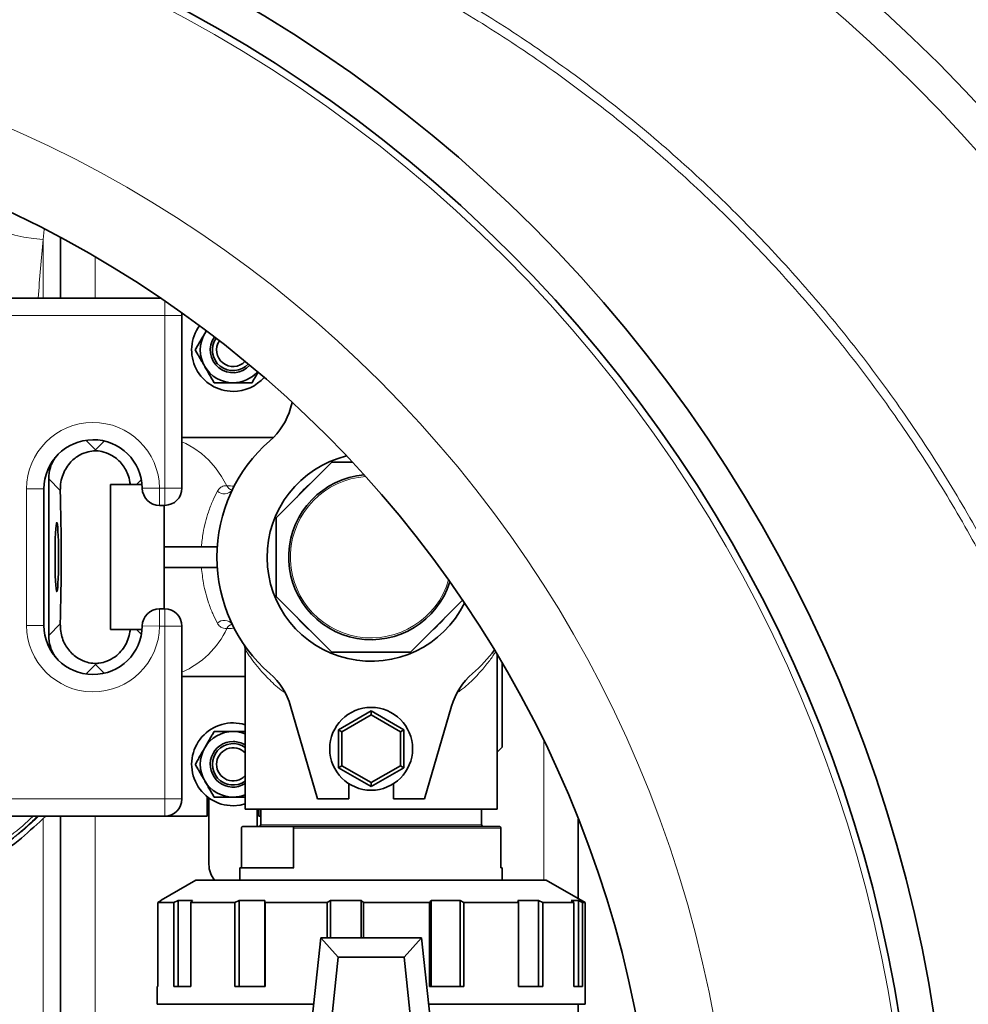
# Model space of a CAD drawing. Units: millimetres. Extents: x 1606 to 9368, y 1289 to 8336.
# Drawn here: x 5184 to 5459, y 2133 to 2418 of the extents above; entities that cross this region are included whole.
import ezdxf

# ---------------------------------------------------------------- set-up
doc = ezdxf.new("R2010")
doc.units = ezdxf.units.MM

msp = doc.modelspace()

# ---------------------------------------------------------------- linework, layer by layer
at = {"color": 8, "linetype": 'Continuous', "lineweight": 18}
for p, q in [((5191.29, 2354.8), (5191.57, 2357.68)), ((5191.29, 2354.8), (5191.29, 2337.82)), ((5206.29, 2349.8), (5206.29, 2337.82)), ((5226.48, 2337.04), (5226.48, 2332.82)), ((5226.48, 2332.82), (5176.48, 2332.82)), ((5231.48, 2332.82), (5226.48, 2332.82)), ((5226.48, 2282.82), (5226.48, 2332.82)), ((5206.41, 2293.93), (5203.67, 2296.67)), ((5208.94, 2296.45), (5206.41, 2293.93)), ((5192.87, 2285.5), (5196.23, 2282.14)), ((5218.28, 2283.82), (5219.72, 2285.27)), ((5186.48, 2243.07), (5186.48, 2282.57)), ((5186.48, 2282.57), (5191.48, 2282.57)), ((5224.98, 2282.82), (5219.98, 2282.76)), ((5224.98, 2282.82), (5226.48, 2282.82)), ((5224.98, 2282.82), (5224.98, 2277.82)), ((5226.48, 2282.82), (5231.48, 2282.82)), ((5226.48, 2282.82), (5226.48, 2277.82)), ((5224.98, 2242.82), (5224.98, 2247.82)), ((5226.48, 2242.82), (5226.48, 2247.82)), ((5186.48, 2243.07), (5191.48, 2243.07)), ((5196.23, 2243.5), (5192.87, 2240.15)), ((5219.72, 2240.37), (5218.28, 2241.82)), ((5224.98, 2242.82), (5219.98, 2242.89)), ((5226.48, 2242.82), (5224.98, 2242.82)), ((5226.48, 2192.82), (5226.48, 2242.82)), ((5231.48, 2242.82), (5226.48, 2242.82)), ((5203.67, 2228.97), (5206.41, 2231.72)), ((5206.41, 2231.72), (5208.94, 2229.19)), ((5336.29, 2169.32), (5336.29, 2209.7)), ((5176.48, 2192.82), (5226.48, 2192.82)), ((5231.48, 2192.82), (5226.48, 2192.82)), ((5226.48, 2187.82), (5226.48, 2192.82)), ((5191.29, 1944.82), (5191.29, 2187.2)), ((5206.29, 2187.82), (5206.29, 1944.82)), ((5248.79, 2184.58), (5248.79, 2172.82)), ((5254.29, 2185.32), (5256.72, 2185.32)), ((5256.72, 2185.32), (5318.29, 2185.32)), ((5263.72, 2172.82), (5263.72, 2184.58)), ((5263.89, 2184.32), (5263.89, 2172.82)), ((5323.83, 2184.32), (5263.89, 2184.32)), ((5323.83, 2172.82), (5323.83, 2184.32))]:
    msp.add_line(p, q, dxfattribs=at)
at = {"color": 7, "linetype": 'Continuous', "lineweight": 35}
for p, q in [((5196.29, 2337.82), (5196.29, 2355.39)), ((5176.48, 2337.82), (5225.34, 2337.82)), ((5231.48, 2332.82), (5231.42, 2333.59)), ((5231.48, 2332.82), (5231.48, 2282.82)), ((5238.57, 2328.36), (5238.07, 2327.57)), ((5262.97, 2305.99), (5263.45, 2307.63)), ((5257.89, 2297.42), (5231.48, 2297.42)), ((5206.41, 2293.93), (5206.41, 2293.62)), ((5258.79, 2274.21), (5274.9, 2290.32)), ((5274.9, 2290.32), (5280.89, 2290.32)), ((5192.87, 2240.15), (5192.87, 2285.5)), ((5191.48, 2282.57), (5191.48, 2243.07)), ((5216.53, 2283.82), (5210.79, 2283.82)), ((5210.79, 2283.82), (5210.79, 2241.82)), ((5216.53, 2283.82), (5218.28, 2283.82)), ((5219.93, 2283.82), (5218.28, 2283.82)), ((5226.48, 2277.82), (5224.98, 2277.82)), ((5226.29, 2247.82), (5226.29, 2277.82)), ((5258.79, 2251.43), (5258.79, 2274.21)), ((5241.69, 2265.82), (5226.29, 2265.82)), ((5241.69, 2259.82), (5226.29, 2259.82)), ((5274.9, 2235.32), (5258.79, 2251.43)), ((5312.77, 2250.4), (5297.68, 2235.32)), ((5224.98, 2247.82), (5226.48, 2247.82)), ((5216.53, 2241.82), (5210.79, 2241.82)), ((5218.28, 2241.82), (5216.53, 2241.82)), ((5219.93, 2241.82), (5218.28, 2241.82)), ((5231.48, 2242.82), (5231.48, 2192.82)), ((5249.79, 2236.03), (5249.79, 2189.82)), ((5297.68, 2235.32), (5274.9, 2235.32)), ((5322.79, 2189.82), (5322.79, 2234.67)), ((5206.41, 2232.02), (5206.41, 2231.72)), ((5324.29, 2207.82), (5324.29, 2232.14)), ((5231.48, 2228.22), (5249.79, 2228.22)), ((5270.79, 2192.82), (5262.97, 2219.65)), ((5309.61, 2219.65), (5301.79, 2192.82)), ((5286.29, 2218.29), (5276.79, 2212.81)), ((5277.79, 2212.23), (5286.29, 2217.14)), ((5286.29, 2217.14), (5286.29, 2218.29)), ((5295.79, 2212.81), (5286.29, 2218.29)), ((5286.29, 2217.14), (5294.79, 2212.23)), ((5277.79, 2212.23), (5276.79, 2212.81)), ((5276.79, 2212.81), (5276.79, 2201.84)), ((5294.79, 2212.23), (5295.79, 2212.81)), ((5295.79, 2201.84), (5295.79, 2212.81)), ((5277.79, 2202.41), (5277.79, 2212.23)), ((5294.79, 2212.23), (5294.79, 2202.41)), ((5324.29, 2207.82), (5322.79, 2206.32)), ((5276.79, 2201.84), (5277.79, 2202.41)), ((5276.79, 2201.84), (5286.29, 2196.35)), ((5286.29, 2197.51), (5277.79, 2202.41)), ((5294.79, 2202.41), (5286.29, 2197.51)), ((5286.29, 2196.35), (5295.79, 2201.84)), ((5295.79, 2201.84), (5294.79, 2202.41)), ((5279.79, 2197.23), (5279.79, 2192.82)), ((5286.29, 2196.35), (5286.29, 2197.51)), ((5292.79, 2192.82), (5292.79, 2197.23)), ((5238.79, 2187.82), (5238.79, 2193.45)), ((5239.29, 2173.82), (5239.29, 2193.07)), ((5279.79, 2192.82), (5270.79, 2192.82)), ((5301.79, 2192.82), (5292.79, 2192.82)), ((5226.48, 2187.82), (5176.48, 2187.82)), ((5196.29, 1944.82), (5196.29, 2187.82)), ((5226.48, 2187.82), (5238.79, 2187.82)), ((5322.79, 2189.82), (5249.79, 2189.82)), ((5253.29, 2189.82), (5253.29, 2184.82)), ((5253.79, 2189.82), (5253.79, 2187.82)), ((5253.79, 2187.82), (5254.29, 2187.82)), ((5254.29, 2189.82), (5254.29, 2185.32)), ((5318.29, 2185.32), (5318.29, 2189.82)), ((5248.75, 2184.4), (5248.75, 2172.82)), ((5256.26, 2184.82), (5249.11, 2184.82)), ((5263.4, 2184.82), (5256.26, 2184.82)), ((5263.4, 2184.82), (5323.47, 2184.82)), ((5323.83, 2172.82), (5323.83, 2184.4)), ((5346.29, 2163.98), (5346.29, 2186.98)), ((5248.29, 2172.82), (5248.29, 2169.32)), ((5248.29, 2172.82), (5263.89, 2172.82)), ((5323.83, 2172.82), (5324.29, 2172.82)), ((5324.29, 2169.32), (5324.29, 2172.82)), ((5235.54, 2169.32), (5225.45, 2163.49)), ((5286.29, 2169.32), (5235.54, 2169.32)), ((5337.04, 2169.32), (5286.29, 2169.32)), ((5348.29, 2162.83), (5337.04, 2169.32)), ((5225.49, 2163.42), (5224.52, 2162.83)), ((5224.52, 2162.83), (5224.52, 2138.46)), ((5229.13, 2162.83), (5224.52, 2162.83)), ((5229.13, 2162.83), (5230.37, 2163.42)), ((5229.13, 2138.46), (5229.13, 2162.83)), ((5230.37, 2163.42), (5234.55, 2163.42)), ((5230.37, 2163.42), (5230.37, 2138.46)), ((5234.55, 2163.42), (5234.07, 2162.83)), ((5234.07, 2162.83), (5234.07, 2138.46)), ((5246.83, 2162.83), (5234.07, 2162.83)), ((5246.83, 2162.83), (5248.05, 2163.42)), ((5246.83, 2138.46), (5246.83, 2162.83)), ((5248.05, 2163.42), (5255.46, 2163.42)), ((5248.05, 2163.42), (5248.05, 2138.46)), ((5255.46, 2163.42), (5255.58, 2162.83)), ((5255.46, 2138.46), (5255.46, 2163.42)), ((5255.58, 2162.83), (5255.58, 2138.46)), ((5273.57, 2162.83), (5255.58, 2162.83)), ((5273.57, 2162.83), (5274.5, 2163.42)), ((5273.57, 2152.62), (5273.57, 2162.83)), ((5274.5, 2163.42), (5283.43, 2163.42)), ((5274.5, 2163.42), (5274.5, 2152.62)), ((5283.43, 2163.42), (5284.12, 2162.83)), ((5283.43, 2152.62), (5283.43, 2163.42)), ((5284.12, 2162.83), (5284.12, 2152.62)), ((5303.23, 2162.83), (5284.12, 2162.83)), ((5303.23, 2162.83), (5303.64, 2163.42)), ((5303.23, 2138.46), (5303.23, 2162.83)), ((5303.64, 2163.42), (5312.06, 2163.42)), ((5303.64, 2163.42), (5303.64, 2138.46)), ((5312.06, 2163.42), (5313.17, 2162.83)), ((5312.06, 2138.46), (5312.06, 2163.42)), ((5313.17, 2162.83), (5313.17, 2138.46)), ((5329, 2162.83), (5313.17, 2162.83)), ((5328.82, 2163.42), (5334.79, 2163.42)), ((5329, 2162.83), (5328.82, 2163.42)), ((5329, 2138.46), (5329, 2162.83)), ((5334.79, 2163.42), (5336.05, 2162.83)), ((5334.79, 2138.46), (5334.79, 2163.42)), ((5336.05, 2162.83), (5336.05, 2138.46)), ((5345, 2162.83), (5336.05, 2162.83)), ((5344.25, 2163.42), (5346.4, 2163.42)), ((5345, 2162.83), (5344.25, 2163.42)), ((5345, 2138.46), (5345, 2162.83)), ((5346.4, 2163.42), (5347.54, 2162.83)), ((5346.4, 2138.46), (5346.4, 2163.42)), ((5347.54, 2162.83), (5347.54, 2138.46)), ((5348.29, 2162.83), (5347.54, 2162.83)), ((5348.29, 2133.32), (5348.29, 2162.83)), ((5262.44, 2066.32), (5271.69, 2152.62)), ((5276.76, 2146.98), (5271.69, 2152.62)), ((5271.69, 2152.62), (5300.89, 2152.62)), ((5295.82, 2146.98), (5300.89, 2152.62)), ((5300.89, 2152.62), (5310.14, 2066.32)), ((5273.69, 2118.32), (5276.76, 2146.98)), ((5276.76, 2146.98), (5295.82, 2146.98)), ((5295.82, 2146.98), (5298.9, 2118.32)), ((5224.29, 2138.46), (5224.29, 2133.32)), ((5224.52, 2138.46), (5224.29, 2138.46)), ((5234.07, 2138.46), (5229.13, 2138.46)), ((5255.58, 2138.46), (5246.83, 2138.46)), ((5313.17, 2138.46), (5303.23, 2138.46)), ((5336.05, 2138.46), (5329, 2138.46)), ((5347.54, 2138.46), (5345, 2138.46)), ((5224.29, 2133.32), (5269.62, 2133.32)), ((5302.96, 2133.32), (5348.29, 2133.32)), ((5346.29, 2118.07), (5346.29, 2133.32))]:
    msp.add_line(p, q, dxfattribs=at)
at = {"color": 8, "linetype": 'Continuous', "lineweight": 18, "flags": 128}
for points in [[(5191.29, 2354.8), (5188.48, 2355.08), (5185.71, 2355.52), (5183.04, 2356.11), (5180.5, 2356.84), (5178.14, 2357.69), (5176, 2358.66), (5174.11, 2359.73), (5172.5, 2360.89), (5171.21, 2362.1), (5170.24, 2363.35), (5169.63, 2364.63)], [(5244.52, 2283.49), (5242.94, 2286.21), (5241.17, 2288.69), (5239.23, 2290.9), (5237.14, 2292.81), (5234.92, 2294.41), (5232.6, 2295.69), (5231.48, 2296.17)]]:
    msp.add_lwpolyline(points, dxfattribs=at)
at = {"color": 7, "linetype": 'Continuous', "lineweight": 35, "flags": 128}
for points in [[(5194.7, 2262.82), (5194.71, 2264.71), (5194.74, 2266.54), (5194.78, 2268.23), (5194.84, 2269.73), (5194.92, 2270.97), (5195, 2271.92), (5195.1, 2272.55), (5195.2, 2272.82), (5195.3, 2272.73), (5195.39, 2272.28), (5195.48, 2271.49), (5195.56, 2270.38), (5195.63, 2269.01), (5195.69, 2267.41), (5195.72, 2265.64), (5195.74, 2263.77), (5195.74, 2261.87), (5195.72, 2260), (5195.69, 2258.24), (5195.63, 2256.64), (5195.56, 2255.26), (5195.48, 2254.15), (5195.39, 2253.36), (5195.3, 2252.92), (5195.2, 2252.83), (5195.1, 2253.1), (5195, 2253.72), (5194.92, 2254.67), (5194.84, 2255.92), (5194.78, 2257.41), (5194.74, 2259.1), (5194.71, 2260.93), (5194.7, 2262.82)], [(5246.29, 2190.82), (5248.38, 2191), (5249.79, 2191.34)]]:
    msp.add_lwpolyline(points, dxfattribs=at)
at = {"color": 7, "linetype": 'Continuous', "lineweight": 35}
for centre, radius in [((5041.29, 2066.32), 413), ((5041.29, 2066.32), 403), ((5041.29, 2066.32), 328), ((5286.29, 2207.32), 12)]:
    msp.add_circle(centre, radius, dxfattribs=at)
at = {"color": 8, "linetype": 'Continuous', "lineweight": 18}
for radius in [401, 350]:
    msp.add_circle((5041.29, 2066.32), radius, dxfattribs=at)
at = {"color": 7, "linetype": 'Continuous', "lineweight": 35}
for centre, radius, start, end in [((5191.29, 2066.32), 554, 3.2596, 90), ((5111.29, 2066.32), 480, 195.5795, 90), ((5246.29, 2322.82), 12, 144.1113, 270), ((5246.29, 2322.82), 9.5, 150, 210), ((5246.29, 2322.82), 6.6, 145.0291, 317.7057), ((5246.29, 2322.82), 6, 145.2857, 317.4492), ((5246.29, 2322.82), 4.8, 146.031, 316.7039), ((5246.29, 2322.82), 9.5, 210, 270), ((5246.29, 2322.82), 9.5, 270, 318.3951), ((5246.29, 2322.82), 12, 270, 318.6236), ((5243.77, 2311.59), 20, 311.0878, 343.75), ((5205.73, 2282.57), 14.25, 0.7441, 180), ((5286.29, 2262.82), 44.7, 131.0878, 228.9122), ((5286.29, 2262.82), 30.15, 103.6171, 333.845), ((5286.29, 2262.82), 23.9, 94.8196, 342.6424), ((5224.98, 2282.82), 5, 180.7441, 270), ((5226.48, 2282.82), 5, 270, 0), ((5224.98, 2242.82), 5, 90, 179.2559), ((5226.48, 2242.82), 5, 0, 90), ((5205.73, 2243.07), 14.25, 180, 359.2559), ((5286.29, 2262.82), 44.7, 311.0878, 323.0596), ((5243.77, 2214.06), 20, 16.25, 48.9122), ((5328.81, 2214.06), 20, 131.0878, 163.75), ((5246.29, 2202.82), 12, 73.0422, 270), ((5246.29, 2202.82), 9.5, 90, 150), ((5246.29, 2202.82), 9.5, 68.3817, 90), ((5246.29, 2202.82), 9.5, 150, 210), ((5246.29, 2202.82), 6.6, 90, 302.0259), ((5246.29, 2202.82), 6, 54.3147, 305.6853), ((5246.29, 2202.82), 4.8, 43.1834, 316.8166), ((5246.29, 2202.82), 6.6, 57.9741, 90), ((5246.29, 2202.82), 9.5, 210, 270), ((5226.48, 2192.82), 5, 270, 0), ((5246.29, 2202.82), 9.5, 270, 291.6183), ((5253.79, 2185.32), 0.5, 270, 0), ((5318.79, 2185.32), 0.5, 180, 270), ((5246.29, 2173.82), 7, 180, 220.0052)]:
    msp.add_arc(centre, radius, start, end, dxfattribs=at)
at = {"color": 8, "linetype": 'Continuous', "lineweight": 18}
for centre, radius, start, end in [((5191.29, 2066.32), 544.8, 3.3147, 90), ((5191.29, 2066.32), 487.7, 14.8511, 89.5155), ((5191.29, 2066.32), 482.25, 15.0227, 89.5155), ((5111.29, 2066.32), 470.71, 211.9801, 148.0199), ((5205.73, 2282.57), 19.25, 0.7441, 180), ((5286.29, 2262.82), 23.39, 93.8565, 343.6056), ((5286.29, 2262.82), 27.65, 129.0292, 140.9708), ((5243.74, 2284.04), 2.9, 226.3453, 322.94), ((5246.23, 2284.08), 1.8, 199.096, 263.1362), ((5286.29, 2262.82), 27.65, 174.0292, 185.9708), ((5243.74, 2241.6), 2.9, 37.06, 133.6547), ((5286.29, 2262.82), 27.65, 219.0292, 230.9708), ((5286.29, 2262.82), 27.65, 309.0292, 320.9708), ((5205.73, 2243.07), 19.25, 180, 359.2559), ((5220.71, 2253.6), 26.42, 294.0574, 334.3188), ((5246.23, 2241.56), 1.81, 97.3287, 160.869), ((5286.29, 2262.82), 27.65, 264.0292, 275.9708)]:
    msp.add_arc(centre, radius, start, end, dxfattribs=at)
msp.add_ellipse((5240.51, 2225.28), major_axis=(0, 290), ratio=0.189704, start_param=1.107789, end_param=1.172248, dxfattribs=at)
at = {"color": 7, "linetype": 'Continuous', "lineweight": 35}
for centre, major_axis, ratio, start_param, end_param in [((5203.89, 2285.47), (-7.8, 7.8), 0.997265, 0.185211, 0.784029), ((5194.39, 2262.82), (0, 40), 0.052408, 4.20834, 5.216438), ((5203.89, 2240.18), (-7.8, -7.8), 0.997265, 5.499157, 6.097974)]:
    msp.add_ellipse(centre, major_axis=major_axis, ratio=ratio, start_param=start_param, end_param=end_param, dxfattribs=at)
at = {"color": 8, "linetype": 'Continuous', "lineweight": 18}
for points, knots in [([(5041, 2479.29), (5044.78, 2479.85), (5056.27, 2481.56), (5075.63, 2483), (5099.02, 2483.66), (5122.45, 2482.93), (5145.84, 2480.91), (5169.08, 2477.59), (5192.07, 2472.98), (5214.72, 2467.1), (5237, 2459.93), (5258.88, 2451.49), (5280.29, 2441.83), (5301.13, 2431), (5321.31, 2419.04), (5340.75, 2405.98), (5359.41, 2391.82), (5377.27, 2376.6), (5394.29, 2360.38), (5410.38, 2343.25), (5425.46, 2325.27), (5439.49, 2306.5), (5452.41, 2286.94), (5464.23, 2266.66), (5474.92, 2245.71), (5484.43, 2224.21), (5492.71, 2202.24), (5499.73, 2179.88), (5505.45, 2157.15), (5509.89, 2134.1), (5513.04, 2110.8), (5514.9, 2087.36), (5515.44, 2063.89), (5514.67, 2040.46), (5512.54, 2017.12), (5509.1, 1993.9), (5504.36, 1970.87), (5498.36, 1948.14), (5491.11, 1925.82), (5482.8, 1904.43), (5473.53, 1884.01), (5463.44, 1864.54), (5452.34, 1845.62), (5440, 1826.91), (5426.35, 1808.5), (5411.35, 1790.49), (5395.34, 1773.32), (5378.41, 1757.07), (5360.62, 1741.8), (5342.03, 1727.58), (5322.66, 1714.46), (5302.54, 1702.43), (5281.75, 1691.52), (5260.39, 1681.78), (5238.55, 1673.26), (5216.3, 1666), (5193.66, 1660.03), (5170.69, 1655.33), (5147.44, 1651.92), (5124.05, 1649.81), (5100.61, 1648.99), (5077.2, 1649.55), (5057.35, 1650.98), (5045.37, 1652.72), (5041.12, 1653.34)], [0, 0, 0, 0, 0.0080449, 0.0244476, 0.0408467, 0.0572975, 0.0737745, 0.0902516, 0.1067023, 0.1231014, 0.1395077, 0.1559658, 0.1724503, 0.1889348, 0.205393, 0.2217994, 0.2382184, 0.2546892, 0.2711865, 0.2876838, 0.3041548, 0.3205738, 0.336999, 0.353476, 0.3699793, 0.3864827, 0.4029598, 0.419385, 0.4358087, 0.4522842, 0.4687861, 0.485288, 0.5017636, 0.5181873, 0.5346103, 0.5510851, 0.5675862, 0.5840873, 0.600562, 0.6169849, 0.6323589, 0.6477542, 0.6631494, 0.6785233, 0.6949213, 0.7113708, 0.7278467, 0.7443225, 0.760772, 0.7771699, 0.7935688, 0.8100195, 0.8264964, 0.8429733, 0.8594239, 0.8758228, 0.8922314, 0.9086919, 0.9251787, 0.9416654, 0.9581258, 0.9745344, 0.9909438, 1, 1, 1, 1]), ([(5063.61, 1653.98), (5068.19, 1653.57), (5080.48, 1652.46), (5100.6, 1652.13), (5123.86, 1652.84), (5147.1, 1654.92), (5170.17, 1658.26), (5192.99, 1662.89), (5215.48, 1668.78), (5237.59, 1675.96), (5259.3, 1684.39), (5280.53, 1694.03), (5301.2, 1704.83), (5321.2, 1716.75), (5340.47, 1729.76), (5358.95, 1743.86), (5376.65, 1759.01), (5393.49, 1775.15), (5409.42, 1792.2), (5424.35, 1810.08), (5437.93, 1828.36), (5450.21, 1846.94), (5461.26, 1865.74), (5471.31, 1885.09), (5480.53, 1905.39), (5488.8, 1926.64), (5496.02, 1948.83), (5502, 1971.43), (5506.72, 1994.32), (5510.14, 2017.41), (5512.26, 2040.61), (5513.03, 2063.9), (5512.49, 2087.23), (5510.64, 2110.54), (5507.5, 2133.7), (5503.09, 2156.62), (5497.39, 2179.21), (5490.4, 2201.44), (5482.15, 2223.28), (5472.69, 2244.65), (5462.05, 2265.46), (5450.28, 2285.62), (5437.42, 2305.04), (5423.46, 2323.69), (5408.45, 2341.54), (5392.45, 2358.55), (5375.52, 2374.65), (5357.75, 2389.75), (5339.19, 2403.79), (5319.85, 2416.74), (5299.8, 2428.59), (5279.08, 2439.32), (5257.8, 2448.88), (5236.05, 2457.23), (5213.91, 2464.32), (5191.41, 2470.12), (5168.58, 2474.65), (5145.5, 2477.9), (5122.28, 2479.89), (5099.02, 2480.51), (5079.57, 2480.14), (5067.94, 2479.06), (5064.01, 2478.69)], [0, 0, 0, 0, 0.01007, 0.027004, 0.043991, 0.061005, 0.078019, 0.095005, 0.111939, 0.128871, 0.145857, 0.16287, 0.179884, 0.19687, 0.213802, 0.230741, 0.247734, 0.264754, 0.281774, 0.298766, 0.315706, 0.331591, 0.347499, 0.363407, 0.379293, 0.396265, 0.41329, 0.430343, 0.447396, 0.464422, 0.481394, 0.498368, 0.515395, 0.532449, 0.549503, 0.56653, 0.583504, 0.600476, 0.617503, 0.634556, 0.65161, 0.668636, 0.685608, 0.702569, 0.719584, 0.736626, 0.753668, 0.770682, 0.787643, 0.804583, 0.821577, 0.838598, 0.855619, 0.872613, 0.889553, 0.906476, 0.923453, 0.940457, 0.957461, 0.974437, 0.991361, 1, 1, 1, 1]), ([(5241.73, 2281.94), (5241.28, 2281.04), (5240.37, 2279.22), (5239.2, 2276.17), (5238.26, 2273.02), (5237.67, 2270.3), (5237.3, 2267.87), (5237.18, 2266.51), (5237.12, 2265.82)], [0, 0, 0, 0, 0.22182, 0.447765, 0.618825, 0.793625, 0.896285, 1, 1, 1, 1]), ([(5244.52, 2283.49), (5244.32, 2283.5), (5243.64, 2283.51), (5242.56, 2283.12), (5242.03, 2282.36), (5241.73, 2281.94)], [0, 0, 0, 0, 0.159829, 0.536992, 1, 1, 1, 1]), ([(5246.82, 2283.42), (5246.77, 2283.42), (5245.89, 2283.4), (5245.19, 2283.45), (5244.52, 2283.49)], [0, 0, 0, 0, 0.054611, 1, 1, 1, 1]), ([(5237.12, 2259.82), (5237.29, 2258.28), (5237.57, 2255.66), (5238.35, 2252.29), (5239.26, 2249.3), (5240.4, 2246.36), (5241.29, 2244.59), (5241.73, 2243.7)], [0, 0, 0, 0, 0.234465, 0.398215, 0.565434, 0.780605, 1, 1, 1, 1]), ([(5241.73, 2243.7), (5241.97, 2243.35), (5242.43, 2242.67), (5243.42, 2242.17), (5244.19, 2242.16), (5244.52, 2242.15)], [0, 0, 0, 0, 0.387924, 0.728824, 1, 1, 1, 1]), ([(5244.52, 2242.15), (5244.67, 2242.16), (5245.3, 2242.19), (5246.1, 2242.2), (5246.71, 2242.21)], [0, 0, 0, 0, 0.231957, 1, 1, 1, 1]), ([(5249.83, 2236.02), (5249.82, 2236.04), (5249.76, 2236.14), (5250.03, 2235.7), (5250.71, 2234.66), (5251.95, 2232.88), (5253.95, 2230.32), (5256.86, 2227.26), (5259.35, 2224.88), (5261.01, 2223.76), (5261.13, 2223.69)], [0, 0, 0, 0, 0.027415, 0.140932, 0.258075, 0.412259, 0.570043, 0.775378, 0.984833, 1, 1, 1, 1]), ([(5311.41, 2223.71), (5311.87, 2224.04), (5313.87, 2225.43), (5316.51, 2228.03), (5319.41, 2231.24), (5321.13, 2233.57), (5322.04, 2234.91), (5322.25, 2235.24), (5322.31, 2235.33)], [0, 0, 0, 0, 0.078646, 0.336597, 0.573789, 0.816349, 0.94852, 1, 1, 1, 1]), ([(5121.77, 2158.29), (5125.21, 2158.59), (5132.06, 2159.19), (5142.14, 2161.32), (5151.95, 2164.3), (5161.42, 2168.23), (5170.51, 2173.03), (5179.05, 2178.72), (5185.44, 2183.67), (5188.73, 2186.94), (5189.62, 2187.82)], [0, 0, 0, 0, 0.136842, 0.273049, 0.408179, 0.543492, 0.679957, 0.815549, 0.950656, 1, 1, 1, 1]), ([(5189.97, 2187.82), (5189.57, 2187.44), (5188.7, 2186.62), (5187.32, 2185.37), (5185.89, 2184.12), (5184.57, 2183.01), (5183.56, 2182.18), (5182.68, 2181.47), (5181.92, 2180.87), (5181.08, 2180.22), (5180.26, 2179.6), (5179.32, 2178.9), (5178.25, 2178.12), (5177.05, 2177.28), (5175.3, 2176.08), (5172.89, 2174.51), (5169.69, 2172.57), (5166.03, 2170.53), (5161.84, 2168.42), (5157.28, 2166.37), (5152.69, 2164.57), (5148.05, 2162.99), (5143.37, 2161.62), (5137.96, 2160.3), (5132.32, 2159.25), (5126.75, 2158.52), (5123.33, 2158.27), (5121.78, 2158.16)], [0, 0, 0, 0, 0.021832, 0.04726, 0.07353, 0.096917, 0.115391, 0.12505, 0.141815, 0.153429, 0.166986, 0.182483, 0.199919, 0.219288, 0.240589, 0.28372, 0.332905, 0.388145, 0.449461, 0.518197, 0.585708, 0.644404, 0.711702, 0.7783, 0.864509, 0.938451, 1, 1, 1, 1]), ([(5135.36, 2161.22), (5139, 2162), (5146.32, 2163.56), (5156.91, 2167.38), (5166.24, 2171.82), (5174.3, 2176.64), (5181.16, 2181.58), (5185.85, 2185.34), (5188.1, 2187.58), (5188.35, 2187.82)], [0, 0, 0, 0, 0.185837, 0.373362, 0.560794, 0.700848, 0.841596, 0.982956, 1, 1, 1, 1])]:
    msp.add_open_spline(points, degree=3, knots=knots, dxfattribs=at)
at = {"color": 7, "linetype": 'Continuous', "lineweight": 35}
for points, knots in [([(5235.32, 2322.82), (5235.54, 2323.2), (5235.99, 2323.97), (5236.67, 2325.15), (5237.36, 2326.35), (5237.83, 2327.16), (5238.07, 2327.57)], [0, 0, 0, 0, 0.247269, 0.495363, 0.746874, 1, 1, 1, 1]), ([(5238.07, 2327.57), (5238.13, 2327.68), (5238.29, 2327.96), (5238.44, 2328.23), (5238.54, 2328.39)], [0, 0, 0, 0, 0.413843, 1, 1, 1, 1]), ([(5238.07, 2318.07), (5238, 2318.18), (5237.72, 2318.67), (5237.23, 2319.52), (5236.59, 2320.63), (5235.95, 2321.73), (5235.53, 2322.46), (5235.32, 2322.82)], [0, 0, 0, 0, 0.070057, 0.299814, 0.530832, 0.765026, 1, 1, 1, 1]), ([(5240.81, 2313.32), (5240.59, 2313.7), (5240.14, 2314.47), (5239.46, 2315.65), (5238.77, 2316.85), (5238.3, 2317.66), (5238.07, 2318.07)], [0, 0, 0, 0, 0.247269, 0.495363, 0.746874, 1, 1, 1, 1]), ([(5253.51, 2316.33), (5253.36, 2316.06), (5252.99, 2315.42), (5252.41, 2314.41), (5251.99, 2313.69), (5251.78, 2313.32)], [0, 0, 0, 0, 0.26443, 0.631603, 1, 1, 1, 1]), ([(5246.29, 2313.32), (5245.85, 2313.32), (5244.71, 2313.32), (5242.87, 2313.32), (5241.5, 2313.32), (5240.81, 2313.32)], [0, 0, 0, 0, 0.2360372, 0.6158862, 1, 1, 1, 1]), ([(5251.78, 2313.32), (5251.39, 2313.32), (5250.31, 2313.32), (5248.84, 2313.32), (5247.39, 2313.32), (5246.66, 2313.32), (5246.29, 2313.32)], [0, 0, 0, 0, 0.216281, 0.605476, 0.802333, 1, 1, 1, 1]), ([(5196.23, 2282.14), (5196.25, 2282.94), (5196.3, 2284.56), (5196.95, 2286.76), (5197.94, 2288.75), (5199.14, 2290.31), (5200.5, 2291.54), (5202.1, 2292.59), (5204.08, 2293.4), (5205.7, 2293.55), (5206.41, 2293.62)], [0, 0, 0, 0, 0.140232, 0.285111, 0.418199, 0.554629, 0.652711, 0.752876, 0.891665, 1, 1, 1, 1]), ([(5206.41, 2293.62), (5206.48, 2293.62), (5207.31, 2293.59), (5209.12, 2293.28), (5211.22, 2292.34), (5212.93, 2291.06), (5214.64, 2289.21), (5215.99, 2286.81), (5216.38, 2284.66), (5216.53, 2283.82)], [0, 0, 0, 0, 0.012116, 0.140457, 0.309766, 0.434994, 0.563659, 0.828379, 1, 1, 1, 1]), ([(5246.11, 2282.38), (5246.11, 2282.39), (5246.14, 2282.42), (5245.99, 2282.29), (5245.96, 2282.3), (5245.94, 2282.3)], [0, 0, 0, 0, 0.0583315, 0.5824411, 1, 1, 1, 1]), ([(5206.41, 2232.02), (5206.34, 2232.03), (5205.51, 2232.06), (5203.7, 2232.36), (5201.6, 2233.31), (5199.89, 2234.59), (5198.17, 2236.43), (5196.95, 2238.71), (5196.28, 2241.34), (5196.25, 2242.78), (5196.23, 2243.5)], [0, 0, 0, 0, 0.010917, 0.126554, 0.279104, 0.393399, 0.507871, 0.746388, 0.873234, 1, 1, 1, 1]), ([(5216.53, 2241.82), (5216.39, 2241.04), (5216.12, 2239.49), (5215.18, 2237.39), (5213.89, 2235.52), (5212.13, 2233.88), (5209.98, 2232.67), (5207.91, 2232.11), (5206.75, 2232.04), (5206.41, 2232.02)], [0, 0, 0, 0, 0.157823, 0.315725, 0.473044, 0.630126, 0.803185, 0.94241, 1, 1, 1, 1]), ([(5245.94, 2243.35), (5245.96, 2243.35), (5246.01, 2243.35), (5246.14, 2243.2), (5246.12, 2243.25), (5246.12, 2243.25)], [0, 0, 0, 0, 0.417961, 0.994443, 1, 1, 1, 1]), ([(5249.48, 2237.41), (5249.48, 2237.41), (5249.51, 2237.35), (5249.62, 2237.11), (5249.74, 2236.67), (5249.83, 2236.27), (5249.79, 2236.04), (5249.79, 2236.03)], [0, 0, 0, 0, 0.0078176, 0.1988136, 0.5198941, 0.9707864, 1, 1, 1, 1]), ([(5238.07, 2207.57), (5238.13, 2207.68), (5238.41, 2208.17), (5238.9, 2209.02), (5239.54, 2210.13), (5240.18, 2211.23), (5240.6, 2211.96), (5240.81, 2212.32)], [0, 0, 0, 0, 0.070057, 0.299814, 0.530832, 0.765026, 1, 1, 1, 1]), ([(5240.81, 2212.32), (5241.49, 2212.32), (5242.86, 2212.32), (5244.7, 2212.32), (5245.85, 2212.32), (5246.29, 2212.32)], [0, 0, 0, 0, 0.380189, 0.763962, 1, 1, 1, 1]), ([(5246.29, 2212.32), (5246.65, 2212.32), (5247.37, 2212.32), (5248.55, 2212.32), (5249.35, 2212.32), (5249.79, 2212.32)], [0, 0, 0, 0, 0.306297, 0.613865, 1, 1, 1, 1]), ([(5235.32, 2202.82), (5235.54, 2203.2), (5235.99, 2203.97), (5236.67, 2205.15), (5237.36, 2206.35), (5237.83, 2207.16), (5238.07, 2207.57)], [0, 0, 0, 0, 0.247269, 0.495363, 0.746874, 1, 1, 1, 1]), ([(5238.07, 2198.07), (5238, 2198.18), (5237.72, 2198.67), (5237.23, 2199.52), (5236.59, 2200.63), (5235.95, 2201.73), (5235.53, 2202.46), (5235.32, 2202.82)], [0, 0, 0, 0, 0.070057, 0.299814, 0.530832, 0.765026, 1, 1, 1, 1]), ([(5240.81, 2193.32), (5240.59, 2193.7), (5240.14, 2194.47), (5239.46, 2195.65), (5238.77, 2196.85), (5238.3, 2197.66), (5238.07, 2198.07)], [0, 0, 0, 0, 0.247269, 0.495363, 0.746874, 1, 1, 1, 1]), ([(5246.29, 2193.32), (5245.85, 2193.32), (5244.71, 2193.32), (5242.87, 2193.32), (5241.5, 2193.32), (5240.81, 2193.32)], [0, 0, 0, 0, 0.2360372, 0.6158862, 1, 1, 1, 1]), ([(5249.79, 2193.32), (5249.36, 2193.32), (5248.56, 2193.32), (5247.39, 2193.32), (5246.66, 2193.32), (5246.29, 2193.32)], [0, 0, 0, 0, 0.377491, 0.688106, 1, 1, 1, 1]), ([(5121.86, 2156.74), (5125.81, 2157.1), (5133.69, 2157.82), (5145.26, 2160.49), (5156.44, 2164.3), (5167.13, 2169.29), (5176.64, 2175.08), (5184.98, 2181.26), (5189.69, 2185.66), (5192, 2187.82)], [0, 0, 0, 0, 0.151544, 0.30275, 0.453222, 0.603223, 0.753369, 0.879028, 1, 1, 1, 1]), ([(5248.75, 2184.4), (5248.75, 2184.4), (5248.75, 2184.46), (5248.77, 2184.52), (5248.79, 2184.58)], [0, 0, 0, 0, 0.051643, 1, 1, 1, 1]), ([(5249.11, 2184.82), (5249.05, 2184.81), (5248.94, 2184.79), (5248.84, 2184.67), (5248.8, 2184.6), (5248.79, 2184.58)], [0, 0, 0, 0, 0.566966, 0.917863, 1, 1, 1, 1]), ([(5263.72, 2184.58), (5263.69, 2184.63), (5263.62, 2184.76), (5263.5, 2184.81), (5263.42, 2184.82), (5263.4, 2184.82)], [0, 0, 0, 0, 0.285067, 0.804449, 1, 1, 1, 1]), ([(5263.72, 2184.58), (5263.75, 2184.52), (5263.8, 2184.44), (5263.86, 2184.35), (5263.89, 2184.32), (5263.89, 2184.32)], [0, 0, 0, 0, 0.671082, 0.988044, 1, 1, 1, 1]), ([(5323.47, 2184.82), (5323.54, 2184.81), (5323.64, 2184.79), (5323.75, 2184.67), (5323.79, 2184.6), (5323.8, 2184.58)], [0, 0, 0, 0, 0.566966, 0.917863, 1, 1, 1, 1]), ([(5323.83, 2184.32), (5323.83, 2184.32), (5323.83, 2184.35), (5323.84, 2184.44), (5323.81, 2184.52), (5323.8, 2184.58)], [0, 0, 0, 0, 0.011956, 0.328918, 1, 1, 1, 1])]:
    msp.add_open_spline(points, degree=3, knots=knots, dxfattribs=at)

doc.saveas('drawing.dxf')
